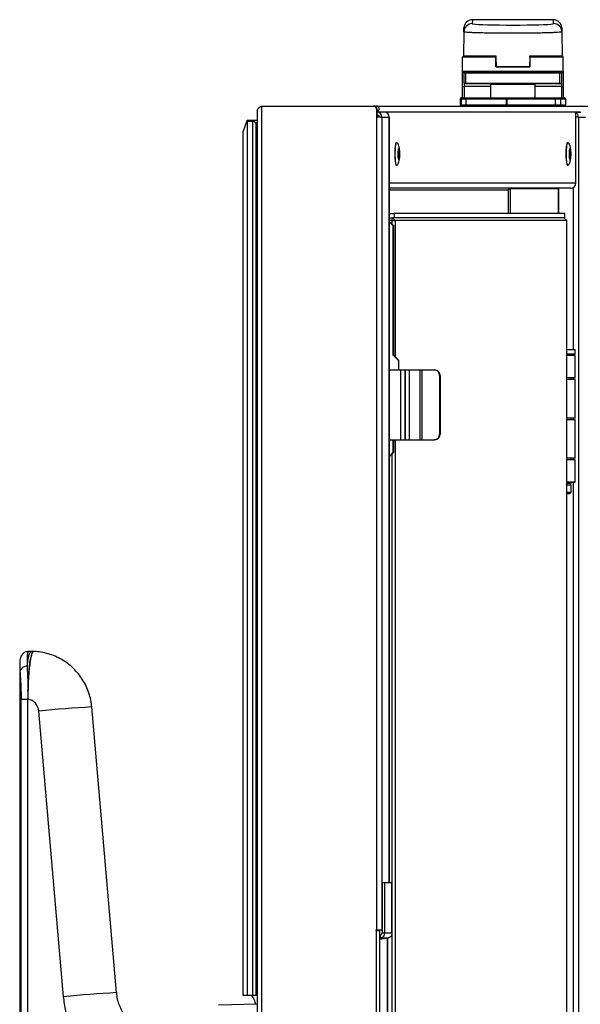
# Model space of a CAD drawing. Units: millimetres. Extents: x 0 to 826, y 0 to 578.
# Drawn here: x 366 to 386, y 473 to 509 of the extents above; entities that cross this region are included whole.
import ezdxf

# ---------------------------------------------------------------- set-up
doc = ezdxf.new("R2010")
doc.units = ezdxf.units.MM

msp = doc.modelspace()

# ---------------------------------------------------------------- linework, layer by layer
at = {"color": 7, "linetype": 'Continuous', "lineweight": 25}
for p, q in [((385.399603, 508.500064), (382.483126, 508.500064)), ((382.490101, 508.499881), (382.487705, 508.362598)), ((385.392627, 508.499881), (382.490101, 508.499881)), ((385.395024, 508.362598), (385.392627, 508.499881)), ((382.187751, 508.068017), (382.190269, 508.212274)), ((385.69246, 508.212274), (385.694978, 508.068017)), ((382.187751, 508.068017), (382.172783, 507.210535)), ((385.694978, 508.068017), (385.709945, 507.210535)), ((382.141364, 506.660535), (382.141364, 507.160535)), ((383.331364, 507.160535), (382.141364, 507.160535)), ((382.172721, 507.206929), (382.172783, 507.210535)), ((382.172783, 507.210535), (383.285247, 507.210535)), ((383.284732, 507.210535), (383.331364, 507.210535)), ((383.331364, 506.810535), (383.331364, 507.160535)), ((383.33524, 507.161408), (383.341187, 506.82071)), ((384.547489, 507.161408), (384.541542, 506.82071)), ((384.551364, 507.210535), (384.597481, 507.210535)), ((384.551364, 507.160535), (384.551364, 506.810535)), ((385.741364, 507.160535), (384.551364, 507.160535)), ((384.597481, 507.210535), (385.709945, 507.210535)), ((385.709945, 507.210535), (385.710008, 507.206929)), ((385.741364, 506.660535), (385.741364, 507.160535)), ((383.336782, 507.035935), (383.331364, 507.035935)), ((384.551364, 506.810535), (383.331364, 506.810535)), ((383.341187, 506.82071), (384.541542, 506.82071)), ((384.551364, 507.035935), (384.545814, 507.035935)), ((382.141364, 506.660535), (385.741364, 506.660535)), ((382.141364, 506.110535), (382.141364, 506.660535)), ((385.691364, 506.610535), (382.191364, 506.610535)), ((382.193208, 506.585535), (382.191364, 506.585535)), ((382.191364, 506.235535), (382.191364, 506.585535)), ((382.257036, 506.585535), (382.193208, 506.585535)), ((382.193208, 506.235535), (382.193208, 506.585535)), ((382.194756, 506.598109), (382.194553, 506.598109)), ((385.625693, 506.585535), (382.257036, 506.585535)), ((382.257036, 506.235535), (382.257036, 506.585535)), ((385.625693, 506.235535), (385.625693, 506.585535)), ((385.689521, 506.585535), (385.625693, 506.585535)), ((385.688175, 506.598109), (385.687972, 506.598109)), ((385.689521, 506.235535), (385.689521, 506.585535)), ((385.691364, 506.585535), (385.689521, 506.585535)), ((385.691364, 506.235535), (385.691364, 506.585535)), ((385.741364, 506.660535), (385.741364, 506.110535)), ((382.141364, 506.110535), (382.191364, 506.110535)), ((382.141364, 505.710535), (382.141364, 506.110535)), ((382.191364, 506.235535), (382.193208, 506.235535)), ((382.193208, 506.235535), (382.257036, 506.235535)), ((382.217978, 506.210535), (382.216364, 506.210535)), ((382.281805, 506.210535), (382.217978, 506.210535)), ((382.257036, 506.235535), (385.625693, 506.235535)), ((385.600923, 506.210535), (382.281805, 506.210535)), ((383.141364, 506.185535), (383.141364, 505.710535)), ((384.741364, 505.710535), (384.741364, 506.185535)), ((385.664751, 506.210535), (385.600923, 506.210535)), ((385.625693, 506.235535), (385.689521, 506.235535)), ((385.666364, 506.210535), (385.664751, 506.210535)), ((385.689521, 506.235535), (385.691364, 506.235535)), ((385.691364, 506.110535), (385.741364, 506.110535)), ((385.741364, 506.110535), (385.741364, 505.710535)), ((382.085978, 505.660535), (382.055771, 505.660535)), ((382.055771, 505.660535), (382.055771, 505.460535)), ((382.261574, 505.660535), (382.085978, 505.660535)), ((382.085978, 505.660535), (382.085978, 505.460535)), ((382.105763, 505.710535), (382.13597, 505.710535)), ((382.13597, 505.710535), (382.267667, 505.710535)), ((383.695931, 505.660535), (382.261574, 505.660535)), ((382.261574, 505.660535), (382.261574, 505.460535)), ((382.267667, 505.710535), (383.702025, 505.710535)), ((383.723796, 505.660535), (383.695931, 505.660535)), ((383.695931, 505.660535), (383.695931, 505.460535)), ((383.702025, 505.710535), (383.722923, 505.710535)), ((383.722923, 505.710535), (385.453489, 505.710535)), ((385.454362, 505.660535), (383.723796, 505.660535)), ((383.723796, 505.660535), (383.723796, 505.460535)), ((385.453489, 505.710535), (385.599753, 505.710535)), ((385.454362, 505.660535), (385.454362, 505.460535)), ((385.649381, 505.660535), (385.454362, 505.660535)), ((385.599753, 505.710535), (385.77587, 505.710535)), ((385.649381, 505.660535), (385.649381, 505.460535)), ((385.825498, 505.660535), (385.649381, 505.660535)), ((385.77587, 505.710535), (385.776988, 505.710535)), ((385.825498, 505.660535), (385.825498, 505.460535)), ((385.825498, 505.660535), (385.826988, 505.660535)), ((385.826958, 505.660535), (385.826958, 505.460535)), ((374.936587, 505.410535), (374.936587, 435.410535)), ((374.936587, 505.410535), (378.959059, 505.410535)), ((378.959059, 505.410535), (378.971246, 505.410535)), ((378.971246, 505.410535), (379.045576, 505.410535)), ((379.045576, 505.410535), (386.355299, 505.410535)), ((379.058314, 505.310535), (379.058314, 505.016535)), ((379.070501, 505.310535), (379.058314, 505.310535)), ((379.070501, 505.310535), (379.070501, 505.016535)), ((382.055771, 505.460535), (382.085978, 505.460535)), ((382.085978, 505.460535), (382.261574, 505.460535)), ((382.261574, 505.460535), (383.695931, 505.460535)), ((383.695931, 505.460535), (383.723796, 505.460535)), ((383.723796, 505.460535), (385.454362, 505.460535)), ((385.454362, 505.460535), (385.649381, 505.460535)), ((385.649381, 505.460535), (385.825498, 505.460535)), ((385.825498, 505.460535), (385.826988, 505.460535)), ((386.355299, 505.410535), (443.491364, 505.410535)), ((374.784091, 505.250333), (374.784091, 435.570733)), ((379.058314, 505.016535), (379.058314, 475.910535)), ((379.251843, 505.016535), (379.058314, 505.016535)), ((379.070501, 505.200535), (386.355299, 505.200535)), ((379.079478, 505.190195), (379.070501, 505.190195)), ((379.079478, 505.090195), (379.070501, 505.090195)), ((379.079478, 505.090195), (379.079478, 505.190195)), ((379.33573, 505.190195), (379.079478, 505.190195)), ((379.251843, 505.016535), (379.251843, 475.910535)), ((379.251843, 505.016535), (379.508095, 505.016535)), ((379.354234, 505.194195), (379.354234, 505.189191)), ((379.453488, 505.194195), (379.354234, 505.194195)), ((379.453488, 505.194195), (379.453488, 505.143349)), ((386.192863, 505.194195), (379.453488, 505.194195)), ((379.508095, 505.016535), (379.508095, 477.610535)), ((379.50939, 505.016535), (379.508095, 505.016535)), ((379.50939, 477.610535), (379.50939, 505.016535)), ((382.451059, 505.200535), (382.451059, 505.194195)), ((382.951059, 505.194195), (382.951059, 505.200535)), ((383.141364, 505.200535), (383.141364, 505.194195)), ((384.741364, 505.194195), (384.741364, 505.200535)), ((384.93167, 505.200535), (384.93167, 505.194195)), ((385.43167, 505.194195), (385.43167, 505.200535)), ((386.289798, 505.016535), (386.190543, 505.016535)), ((386.192863, 502.647855), (386.192863, 505.194195)), ((386.192863, 505.190195), (386.373684, 505.190195)), ((386.289798, 505.016535), (386.54605, 505.016535)), ((374.418778, 504.885535), (374.278376, 504.510535)), ((374.418778, 504.885535), (374.434231, 504.910535)), ((374.428138, 504.860535), (374.418778, 504.885535)), ((374.626647, 504.860535), (374.428138, 504.860535)), ((374.428138, 504.860535), (374.428138, 473.560535)), ((374.434231, 504.910535), (374.632741, 504.910535)), ((374.654507, 504.885535), (374.626647, 504.860535)), ((374.626647, 473.560535), (374.626647, 504.860535)), ((374.632741, 504.910535), (374.654507, 504.885535)), ((374.632741, 504.910535), (374.784091, 504.910535)), ((374.654507, 504.885535), (374.738089, 504.810535)), ((374.738089, 504.810535), (374.738089, 473.560535)), ((374.784091, 504.810535), (374.738089, 504.810535)), ((374.278376, 473.560535), (374.278376, 504.510535)), ((379.778013, 504.094195), (379.758162, 504.094195)), ((385.908041, 504.094195), (385.88819, 504.094195)), ((379.867342, 503.804195), (379.853329, 503.804195)), ((379.853329, 503.584195), (379.867342, 503.584195)), ((385.99737, 503.804195), (385.983357, 503.804195)), ((385.983357, 503.584195), (385.99737, 503.584195)), ((379.758162, 503.294195), (379.778013, 503.294195)), ((385.88819, 503.294195), (385.908041, 503.294195)), ((386.020497, 502.474195), (379.50939, 502.474195)), ((385.347551, 502.474195), (385.347551, 502.464195)), ((383.848193, 502.464195), (385.561665, 502.464195)), ((385.561665, 502.464195), (385.561665, 501.560535)), ((385.561665, 502.464195), (385.573852, 502.464195)), ((385.573852, 502.464195), (385.573852, 501.560535)), ((379.50939, 501.560535), (379.694802, 501.560535)), ((379.694802, 501.560535), (379.694802, 501.410535)), ((385.802894, 501.560535), (379.694802, 501.560535)), ((385.802894, 501.410535), (385.802894, 501.560535)), ((379.538784, 501.410535), (379.50939, 501.410535)), ((379.615926, 501.310535), (379.50939, 501.310535)), ((379.50939, 501.28296), (379.660679, 501.130535)), ((379.642398, 501.130535), (379.50939, 501.264542)), ((379.538784, 501.410535), (379.628113, 501.410535)), ((379.615926, 501.310535), (379.628113, 501.410535)), ((379.615926, 501.175624), (379.615926, 501.310535)), ((379.615926, 501.310535), (379.727368, 501.310535)), ((379.727368, 501.310535), (379.628113, 501.410535)), ((379.628113, 501.410535), (379.639081, 501.410535)), ((379.694802, 501.410535), (379.639081, 501.410535)), ((379.642398, 501.130535), (379.642398, 496.498535)), ((379.660679, 501.130535), (379.642398, 501.130535)), ((379.660679, 501.130535), (379.660679, 496.498535)), ((385.802894, 501.410535), (379.694802, 501.410535)), ((379.727368, 501.310535), (379.727368, 496.431345)), ((385.869583, 501.310535), (379.727368, 501.310535)), ((385.770328, 501.410535), (385.869583, 501.310535)), ((385.869583, 439.510535), (385.869583, 501.310535)), ((379.642398, 496.498535), (379.840908, 496.298535)), ((379.660679, 496.498535), (379.642398, 496.498535)), ((379.660679, 496.498535), (379.859188, 496.298535)), ((385.862824, 496.688535), (386.162267, 496.688535)), ((386.162267, 496.528535), (385.869583, 496.528535)), ((386.022267, 496.478535), (386.022267, 496.518535)), ((386.172267, 496.538535), (386.172267, 496.678535)), ((379.840908, 496.298535), (379.840908, 495.960535)), ((379.859188, 496.298535), (379.840908, 496.298535)), ((379.859188, 495.960535), (379.859188, 496.298535)), ((386.172267, 496.478535), (385.869583, 496.478535)), ((386.17324, 496.475535), (385.869583, 496.475535)), ((386.172267, 496.475535), (386.172267, 496.478535)), ((386.17324, 495.685535), (386.17324, 496.475535)), ((379.50939, 495.960535), (379.920071, 495.960535)), ((379.920071, 495.960535), (379.920071, 493.460535)), ((379.920071, 495.960535), (380.069796, 495.960535)), ((380.069796, 495.960535), (380.069796, 493.460535)), ((380.069796, 495.960535), (380.087188, 495.960535)), ((380.087188, 495.960535), (380.087188, 493.460535)), ((380.087188, 495.960535), (380.223407, 495.960535)), ((380.223407, 495.960535), (380.223407, 493.460535)), ((380.223407, 495.960535), (380.60374, 495.960535)), ((380.60374, 495.960535), (380.60374, 493.460535)), ((380.60374, 495.960535), (380.675475, 495.960535)), ((380.675475, 495.960535), (380.675475, 493.460535)), ((380.675475, 495.960535), (381.12469, 495.960535)), ((381.12469, 495.960535), (381.143546, 495.960535)), ((381.333413, 495.760535), (381.314556, 495.760535)), ((381.314556, 495.760535), (381.314556, 493.660535)), ((381.333413, 495.760535), (381.333413, 493.660535)), ((385.869583, 495.688535), (386.172267, 495.688535)), ((385.869583, 495.685535), (386.17324, 495.685535)), ((385.869583, 495.628535), (386.172267, 495.628535)), ((386.022267, 495.628535), (386.022267, 495.685535)), ((386.172267, 494.238535), (386.172267, 495.628535)), ((386.172267, 494.238535), (385.869583, 494.238535)), ((385.869583, 494.188535), (386.172267, 494.188535)), ((386.022267, 494.188535), (386.022267, 494.238535)), ((386.172267, 492.798535), (386.172267, 494.188535)), ((381.314556, 493.660535), (381.333413, 493.660535)), ((379.50939, 493.460535), (379.920071, 493.460535)), ((379.642398, 493.460535), (379.642398, 492.998535)), ((379.660679, 493.460535), (379.660679, 492.998535)), ((379.727368, 493.460535), (379.727368, 471.836367)), ((379.920071, 493.460535), (380.069796, 493.460535)), ((380.069796, 493.460535), (380.087188, 493.460535)), ((380.087188, 493.460535), (380.223407, 493.460535)), ((380.223407, 493.460535), (380.60374, 493.460535)), ((380.60374, 493.460535), (380.675475, 493.460535)), ((380.675475, 493.460535), (381.12469, 493.460535)), ((381.143546, 493.460535), (381.12469, 493.460535)), ((379.50939, 492.864528), (379.642398, 492.998535)), ((379.660679, 492.998535), (379.50939, 492.84611)), ((379.615926, 471.880424), (379.615926, 492.953446)), ((379.642398, 492.998535), (379.660679, 492.998535)), ((386.172267, 492.798535), (385.869583, 492.798535)), ((386.172267, 492.738535), (385.869583, 492.738535)), ((386.17324, 492.735535), (385.869583, 492.735535)), ((386.022267, 492.738535), (386.022267, 492.798535)), ((386.172267, 492.735535), (386.172267, 492.738535)), ((386.17324, 491.945535), (386.17324, 492.735535)), ((385.869583, 491.948535), (386.172267, 491.948535)), ((385.869583, 491.945535), (386.17324, 491.945535)), ((386.022267, 491.898535), (385.869583, 491.898535)), ((386.012267, 491.828535), (386.012267, 491.898535)), ((386.022267, 491.898535), (386.022267, 491.945535)), ((386.022267, 491.828535), (385.869583, 491.828535)), ((385.869583, 491.578535), (386.022267, 491.578535)), ((385.972267, 491.528535), (386.022267, 491.578535)), ((386.022267, 491.578535), (386.022267, 491.828535)), ((385.972267, 491.528535), (385.869583, 491.528535)), ((366.694838, 485.880535), (366.60157, 485.880535)), ((366.781447, 485.875428), (366.694838, 485.880535)), ((366.279332, 485.41264), (366.279332, 455.408575)), ((366.279898, 485.449511), (366.280307, 485.41264)), ((366.32922, 456.648278), (366.32922, 484.172792)), ((366.32922, 484.172792), (366.572764, 484.172792)), ((366.572764, 456.648278), (366.572764, 484.172792)), ((366.573374, 456.64839), (366.573374, 484.17268)), ((366.575926, 484.441509), (366.573393, 484.196118)), ((369.75003, 473.661125), (368.861731, 483.890678)), ((367.849226, 473.514057), (366.960927, 483.743609)), ((379.256272, 477.601108), (379.256272, 475.796826)), ((379.256272, 477.601108), (379.355527, 477.601108)), ((379.355527, 475.796826), (379.355527, 477.601108)), ((379.355527, 477.601108), (379.60735, 477.601108)), ((379.508095, 477.610535), (379.508095, 477.601108)), ((379.508095, 477.610535), (379.50939, 477.610535)), ((379.60735, 475.796826), (379.60735, 477.601108)), ((379.60735, 477.601108), (379.608644, 477.601108)), ((379.608644, 475.791816), (379.608644, 477.601108)), ((379.03217, 475.910535), (379.058314, 475.910535)), ((379.03217, 475.910535), (379.03217, 475.890535)), ((379.061946, 475.890535), (379.03217, 475.890535)), ((379.044357, 475.910535), (379.044357, 475.890535)), ((379.058314, 475.910535), (379.251843, 475.910535)), ((379.061946, 475.890535), (379.179743, 475.890535)), ((379.061946, 464.930535), (379.061946, 475.890535)), ((379.179743, 464.930535), (379.179743, 475.890535)), ((379.179743, 475.721423), (379.195857, 475.724285)), ((379.213092, 475.625805), (379.195857, 475.724285)), ((379.256272, 475.910535), (379.251843, 475.910535)), ((379.256272, 475.796826), (379.355527, 475.796826)), ((379.355527, 475.796826), (379.60735, 475.796826)), ((379.605793, 475.791816), (379.60735, 475.796826)), ((379.179743, 475.571384), (379.486079, 475.625805)), ((379.179743, 475.61988), (379.213092, 475.625805)), ((379.213092, 475.625805), (379.486079, 475.625805)), ((379.437796, 475.617227), (379.437796, 471.880424)), ((379.456076, 475.620475), (379.456076, 471.880424)), ((374.428138, 473.560535), (374.278376, 473.560535)), ((374.626647, 473.560535), (374.428138, 473.560535)), ((374.738089, 473.560535), (374.626647, 473.560535)), ((374.784091, 473.560535), (374.738089, 473.560535)), ((374.784091, 473.249149), (373.395125, 473.212504))]:
    msp.add_line(p, q, dxfattribs=at)
at = {"color": 8, "linetype": 'Continuous', "lineweight": 25}
for p, q in [((382.191364, 506.610535), (382.191364, 506.597174)), ((385.691364, 506.596632), (385.691364, 506.610535)), ((382.191364, 506.235535), (382.191364, 506.110535)), ((383.141364, 506.110535), (382.191364, 506.110535)), ((382.191364, 506.110535), (382.191364, 505.710535)), ((383.941364, 506.185535), (383.141364, 506.185535)), ((384.741364, 506.185535), (383.941364, 506.185535)), ((385.691364, 506.110535), (384.741364, 506.110535)), ((385.691364, 506.110535), (385.691364, 506.235535)), ((385.691364, 505.710535), (385.691364, 506.110535)), ((379.045576, 505.376806), (379.045576, 505.410535)), ((382.178847, 505.200535), (382.178847, 505.194195)), ((382.260935, 505.200535), (382.260935, 505.194195)), ((386.289798, 505.016535), (386.289798, 438.860535)), ((386.192863, 502.647855), (379.50939, 502.647855)), ((386.096268, 502.491874), (386.096268, 496.688535)), ((383.766105, 502.400535), (379.50939, 502.400535)), ((383.766105, 502.400535), (383.766105, 501.560535)), ((383.848193, 502.464195), (383.848193, 501.560535)), ((386.172267, 496.678535), (385.865146, 496.678535)), ((385.869583, 496.538535), (386.172267, 496.538535)), ((386.022267, 496.518535), (385.869583, 496.518535)), ((386.096268, 496.528535), (386.096268, 496.478535)), ((386.096268, 495.685535), (386.096268, 495.628535)), ((386.096268, 494.238535), (386.096268, 494.188535)), ((386.096268, 492.798535), (386.096268, 492.738535)), ((386.096268, 491.945535), (386.096268, 449.082535))]:
    msp.add_line(p, q, dxfattribs=at)
at = {"color": 7, "linetype": 'Continuous', "lineweight": 25, "flags": 128}
for points in [[(379.758162, 504.094195), (379.748784, 504.086725), (379.735101, 504.046606), (379.723466, 503.975174), (379.714914, 503.878776), (379.710205, 503.765977), (379.709757, 503.646799), (379.71361, 503.531834), (379.721422, 503.431294), (379.732498, 503.354115), (379.745854, 503.307153), (379.758162, 503.294195)], [(385.88819, 504.094195), (385.886516, 504.093959), (385.87223, 504.07215), (385.859362, 504.016759), (385.849056, 503.932706), (385.842227, 503.82746), (385.839482, 503.710373), (385.841065, 503.591849), (385.846835, 503.482419), (385.856279, 503.391805), (385.868559, 503.328061), (385.882584, 503.296849), (385.88819, 503.294195)], [(379.861504, 503.804195), (379.859154, 503.808307), (379.8537, 503.805079), (379.848812, 503.784969), (379.845233, 503.75104), (379.843509, 503.708456), (379.843903, 503.663702), (379.846354, 503.62359), (379.850489, 503.594227), (379.855678, 503.580083), (379.861132, 503.583311), (379.861504, 503.584195)], [(379.880267, 503.723362), (379.877923, 503.76173), (379.873968, 503.789817), (379.869004, 503.803346), (379.863787, 503.800258), (379.859111, 503.781022), (379.855688, 503.748568), (379.85404, 503.707836), (379.854416, 503.665028), (379.85676, 503.626659), (379.860715, 503.598573), (379.865679, 503.585044), (379.870896, 503.588132), (379.875572, 503.607368), (379.878995, 503.639822), (379.880644, 503.680554), (379.880267, 503.723362)], [(385.991532, 503.804195), (385.991365, 503.804603), (385.985918, 503.808511), (385.980702, 503.795015), (385.976514, 503.766171), (385.973989, 503.726369), (385.973513, 503.681668), (385.975157, 503.638875), (385.978673, 503.604504), (385.983523, 503.583787), (385.988971, 503.579879), (385.991532, 503.584195)], [(386.010696, 503.706177), (386.009122, 503.74711), (386.00576, 503.779986), (386.00112, 503.799802), (385.995909, 503.80354), (385.990921, 503.790632), (385.986914, 503.763041), (385.984499, 503.72497), (385.984044, 503.682213), (385.985617, 503.64128), (385.988979, 503.608404), (385.993619, 503.588588), (385.99883, 503.58485), (386.003818, 503.597758), (386.007825, 503.625349), (386.01024, 503.66342), (386.010696, 503.706177)], [(374.728514, 473.247682), (374.722913, 473.269398), (374.684299, 473.395642), (374.644247, 473.48689), (374.603228, 473.54207), (374.561723, 473.560535)]]:
    msp.add_lwpolyline(points, dxfattribs=at)
at = {"color": 8, "linetype": 'Continuous', "lineweight": 25, "flags": 128}
msp.add_lwpolyline([(366.544581, 485.350946), (366.56718, 485.519467), (366.592552, 485.6589), (366.620147, 485.766214), (366.649364, 485.839079), (366.67957, 485.875912), (366.694884, 485.880535)], dxfattribs=at)
at = {"color": 7, "linetype": 'Continuous', "lineweight": 25}
for centre, radius, start, end in [((382.487609, 508.062693), 0.299905, 89.9815307, 178.9829409), ((385.39512, 508.062693), 0.299905, 1.0170591, 90.0184693), ((382.191364, 507.160535), 0.05, 90, 180), ((385.691364, 507.160535), 0.05, 0, 90), ((382.191364, 506.660535), 0.05, 180, 270), ((382.216364, 506.585535), 0.025, 90, 180), ((382.218093, 506.58565), 0.024886, 90.2665419, 180.2640848), ((382.281921, 506.58565), 0.024886, 90.2665419, 180.2640848), ((385.600807, 506.58565), 0.024886, 359.7359152, 89.7334581), ((385.664635, 506.58565), 0.024886, 359.7359152, 89.7334581), ((385.666364, 506.585535), 0.025, 0, 90), ((385.691364, 506.660535), 0.05, 270, 0), ((382.216364, 506.235535), 0.025, 180, 270), ((382.218093, 506.23542), 0.024886, 179.7359152, 269.7334581), ((382.281921, 506.23542), 0.024886, 179.7359152, 269.7334581), ((383.116364, 506.185535), 0.025, 0, 90), ((384.766364, 506.185535), 0.025, 90, 180), ((385.600807, 506.23542), 0.024886, 270.2665419, 0.2640848), ((385.664635, 506.23542), 0.024886, 270.2665419, 0.2640848), ((385.666364, 506.235535), 0.025, 270, 0), ((382.105767, 505.660539), 0.049996, 90.0043639, 180.0043632), ((382.135974, 505.660539), 0.049996, 90.0043639, 180.0043632), ((382.368713, 505.672849), 0.107844, 159.5466342, 186.5566957), ((383.80307, 505.672849), 0.107844, 159.5466342, 186.5566957), ((383.006908, 505.673031), 0.716997, 359.0013691, 2.9983264), ((384.737474, 505.673031), 0.716997, 359.0013691, 2.9983264), ((385.599566, 505.660721), 0.049815, 359.786467, 89.7848634), ((385.775683, 505.660721), 0.049815, 359.786467, 89.7848634), ((385.776962, 505.660539), 0.049996, 359.9956368, 89.9956361), ((378.958685, 505.310906), 0.099629, 359.786467, 89.7848634), ((378.970872, 505.310906), 0.099629, 359.786467, 89.7848634), ((379.044859, 505.305471), 0.105066, 284.126002, 89.6090139), ((382.105767, 505.460531), 0.049996, 179.9956368, 269.9956361), ((382.135974, 505.460531), 0.049996, 179.9956368, 269.9956361), ((382.368713, 505.448221), 0.107844, 173.4433043, 200.4533658), ((383.80307, 505.448221), 0.107844, 173.4433043, 200.4533658), ((383.006908, 505.448039), 0.716997, 357.0016736, 0.9986309), ((384.737474, 505.448039), 0.716997, 357.0016736, 0.9986309), ((385.599566, 505.460349), 0.049815, 270.2151366, 0.213533), ((385.775683, 505.460349), 0.049815, 270.2151366, 0.213533), ((385.776962, 505.460531), 0.049996, 270.0043639, 0.0043632), ((379.078828, 505.01718), 0.173016, 359.786467, 89.7848634), ((379.079202, 505.016808), 0.073387, 359.786467, 89.7848634), ((379.33508, 505.01718), 0.173016, 359.786467, 89.7848634), ((386.116069, 505.016848), 0.173729, 359.8966357, 63.7663725), ((386.019848, 502.64721), 0.173016, 270.2151366, 0.213533), ((386.032267, 496.518535), 0.01, 90, 180), ((386.162267, 496.678535), 0.01, 0, 90), ((386.162267, 496.538535), 0.01, 270, 0), ((381.119488, 495.765473), 0.195131, 358.5498061, 88.4723893), ((381.138344, 495.765473), 0.195131, 358.5498061, 88.4723893), ((381.119488, 493.655597), 0.195131, 271.5276107, 1.4501939), ((381.138344, 493.655597), 0.195131, 271.5276107, 1.4501939), ((366.536339, 485.097109), 0.25397, 88.1403661, 166.0879235), ((366.487618, 483.708654), 0.471884, 79.5293004, 79.6046374), ((366.485313, 483.703579), 0.477295, 4.8110168, 79.3680019), ((379.182767, 475.796616), 0.073505, 280.2576107, 0.1642726), ((379.182233, 475.79633), 0.173295, 280.2576107, 0.1642726)]:
    msp.add_arc(centre, radius, start, end, dxfattribs=at)
at = {"color": 8, "linetype": 'Continuous', "lineweight": 25}
for centre in [(371.279149, 440.2894), (372.167448, 430.059847)]:
    msp.add_arc(centre, 43.668242, 93.173443, 95.6750835, dxfattribs=at)
at = {"color": 7, "linetype": 'Continuous', "lineweight": 25}
for centre, major_axis, ratio, start_param, end_param in [((382.490101, 508.200064), (-0.214194, 0.21482), 0.976983419, 5.487602442, 7.040956109), ((385.392627, 508.200064), (0.214194, 0.21482), 0.976983419, 5.525414505, 7.078768172), ((383.941364, 508.362567), (1.453659, 0), 0.034920776, 3.35932109, 6.08388987)]:
    msp.add_ellipse(centre, major_axis=major_axis, ratio=ratio, start_param=start_param, end_param=end_param, dxfattribs=at)
at = {"color": 8, "linetype": 'Continuous', "lineweight": 25}
for start_param, end_param in [(3.140983109, 3.35932109), (6.08388987, 6.283794852)]:
    msp.add_ellipse((383.941364, 508.362567), major_axis=(1.453659, 0), ratio=0.034920776, start_param=start_param, end_param=end_param, dxfattribs=at)
at = {"color": 7, "linetype": 'Continuous', "lineweight": 25}
for points, knots in [([(385.694978, 508.068017), (385.69034, 508.065202), (385.680929, 508.059491), (385.604549, 508.051202), (385.483591, 508.043316), (385.319164, 508.036199), (385.114179, 508.029924), (384.877845, 508.024783), (384.612677, 508.020829), (384.33098, 508.018244), (384.035638, 508.017054), (383.740351, 508.017315), (383.448127, 508.019021), (383.172486, 508.022095), (382.916254, 508.026504), (382.691244, 508.032046), (382.499855, 508.038662), (382.350673, 508.046048), (382.246217, 508.054126), (382.194745, 508.061528), (382.189689, 508.066218), (382.187751, 508.068017)], [0, 0, 0, 0, 0.052940826, 0.107417003, 0.160357896, 0.214834912, 0.267760631, 0.322222384, 0.375127037, 0.429567053, 0.482452204, 0.536871599, 0.589747364, 0.644156297, 0.697036894, 0.7514501, 0.804347625, 0.858777958, 0.911697095, 0.96614991, 1, 1, 1, 1]), ([(383.285247, 507.210535), (383.291397, 507.210439), (383.297956, 507.210337), (383.303454, 507.206957), (383.303797, 507.206747)], [0, 0, 0, 0, 0.937694, 1, 1, 1, 1]), ([(383.331364, 507.206154), (383.331364, 507.205283), (383.331364, 507.20257), (383.331364, 507.19195), (383.331364, 507.176855), (383.331364, 507.165749), (383.331364, 507.160535)], [0, 0, 0, 0, 0.145527583, 0.452998752, 0.743159878, 1, 1, 1, 1]), ([(383.331364, 507.178016), (383.332732, 507.174701), (383.334928, 507.169379), (383.335154, 507.163591), (383.33524, 507.161408)], [0, 0, 0, 0, 0.622861949, 1, 1, 1, 1]), ([(384.547489, 507.161408), (384.547748, 507.166962), (384.548042, 507.173259), (384.551014, 507.178472), (384.551364, 507.179087)], [0, 0, 0, 0, 0.881957569, 1, 1, 1, 1]), ([(384.551364, 507.160535), (384.551364, 507.165501), (384.551364, 507.175781), (384.551364, 507.189827), (384.551364, 507.200972), (384.551364, 507.204784), (384.551364, 507.206508)], [0, 0, 0, 0, 0.2446846524, 0.506607958, 0.7768908154, 1, 1, 1, 1]), ([(384.579071, 507.20633), (384.580904, 507.207265), (384.586666, 507.210204), (384.593096, 507.210401), (384.597481, 507.210535)], [0, 0, 0, 0, 0.318032147, 1, 1, 1, 1]), ([(383.341364, 506.810535), (383.341362, 506.810655), (383.341358, 506.810895), (383.341325, 506.812786), (383.341277, 506.815532), (383.341228, 506.818358), (383.341197, 506.820098), (383.341187, 506.82071)], [0, 0, 0, 0, 0.2291478241, 0.4585697957, 0.679780113, 0.887551202, 1, 1, 1, 1]), ([(384.541542, 506.82071), (384.541523, 506.819638), (384.541486, 506.817495), (384.541435, 506.814593), (384.541395, 506.8123), (384.541369, 506.810808), (384.541366, 506.810624), (384.541364, 506.810535)], [0, 0, 0, 0, 0.196185391, 0.392237418, 0.592220676, 0.802841566, 1, 1, 1, 1]), ([(374.787019, 505.250333), (374.787152, 505.260592), (374.787475, 505.285608), (374.819551, 505.32538), (374.871846, 505.368541), (374.915582, 505.39691), (374.936587, 505.410535)], [0, 0, 0, 0, 0.192080181, 0.468380743, 0.744682577, 1, 1, 1, 1]), ([(379.778036, 503.294214), (379.783981, 503.295063), (379.795702, 503.296738), (379.816275, 503.312179), (379.842419, 503.350873), (379.864034, 503.419685), (379.87795, 503.509422), (379.885789, 503.632705), (379.885545, 503.756978), (379.878535, 503.872266), (379.864654, 503.971411), (379.835656, 504.049603), (379.805627, 504.087768), (379.787343, 504.092008), (379.77799, 504.094176)], [0, 0, 0, 0, 0.028399305, 0.055986534, 0.107394063, 0.19607486, 0.317965944, 0.443620244, 0.558751437, 0.668213646, 0.793863598, 0.889071718, 0.943253583, 1, 1, 1, 1]), ([(385.908017, 503.294211), (385.912996, 503.294791), (385.92275, 503.295928), (385.940853, 503.307364), (385.969187, 503.342329), (385.991683, 503.41044), (386.005516, 503.492085), (386.013775, 503.586635), (386.016401, 503.705805), (386.012848, 503.814095), (386.006099, 503.886402), (385.998646, 503.937612), (385.986357, 503.996224), (385.964587, 504.051156), (385.935258, 504.087935), (385.917379, 504.09204), (385.908064, 504.094179)], [0, 0, 0, 0, 0.027322134, 0.053533257, 0.102396913, 0.205631824, 0.283138883, 0.397225968, 0.511027729, 0.620456099, 0.710595338, 0.747899531, 0.804403306, 0.89098927, 0.94320026, 1, 1, 1, 1]), ([(383.766105, 502.400535), (383.77093, 502.414293), (383.780995, 502.442986), (383.820145, 502.470132), (383.84903, 502.473049), (383.860379, 502.474195)], [0, 0, 0, 0, 0.358649206, 0.747997224, 1, 1, 1, 1]), ([(383.815758, 502.446109), (383.812135, 502.445403), (383.804484, 502.443915), (383.798223, 502.444507), (383.799338, 502.445733), (383.799587, 502.446006)], [0, 0, 0, 0, 0.411546161, 0.868825154, 1, 1, 1, 1]), ([(366.604472, 485.880524), (366.55601, 485.87344), (366.451837, 485.858213), (366.345378, 485.750287), (366.287544, 485.60848), (366.282273, 485.500304), (366.279553, 485.444474)], [0, 0, 0, 0, 0.211067731, 0.453704626, 0.718052031, 1, 1, 1, 1]), ([(366.781535, 485.8759), (366.780075, 485.876927), (366.770377, 485.883745), (366.75256, 485.865109), (366.728837, 485.829408), (366.707463, 485.772592), (366.688613, 485.70484), (366.672323, 485.630749), (366.657701, 485.549807), (366.643456, 485.456023), (366.629986, 485.349661), (366.617665, 485.231912), (366.607548, 485.116308), (366.597513, 484.980107), (366.588185, 484.81845), (366.580325, 484.630509), (366.577359, 484.503085), (366.575926, 484.441509)], [0, 0, 0, 0, 0.0149414017, 0.0992551806, 0.1813381705, 0.2611918983, 0.3277523426, 0.3909882445, 0.4508998882, 0.5074874229, 0.5770907059, 0.6413389798, 0.7002315758, 0.7537678917, 0.8389156563, 0.9221567535, 1, 1, 1, 1]), ([(366.575926, 484.441509), (366.576952, 484.487382), (366.579192, 484.587498), (366.584382, 484.730617), (366.591381, 484.875959), (366.599314, 485.005734), (366.608671, 485.130291), (366.619178, 485.247646), (366.631978, 485.366873), (366.647414, 485.485129), (366.665735, 485.598128), (366.687109, 485.700925), (366.714002, 485.795075), (366.745809, 485.866196), (366.769753, 485.873514), (366.781543, 485.877117)], [0, 0, 0, 0, 0.0579484948, 0.1264671249, 0.185359312, 0.2520401308, 0.306776589, 0.367042397, 0.4328368998, 0.5041593866, 0.5822140516, 0.6662502623, 0.7562679561, 0.8799922009, 1, 1, 1, 1]), ([(368.861731, 483.890678), (368.851822, 483.973076), (368.83145, 484.142472), (368.763037, 484.392185), (368.665523, 484.636578), (368.538737, 484.867381), (368.38527, 485.081269), (368.20716, 485.275094), (368.007068, 485.446023), (367.78791, 485.591567), (367.552903, 485.709581), (367.305482, 485.798484), (367.053794, 485.855522), (366.87759, 485.875026), (366.788243, 485.878458), (366.781557, 485.878715)], [0, 0, 0, 0, 0.079147429, 0.162714005, 0.246300062, 0.329892114, 0.413482244, 0.497062647, 0.580626086, 0.664166319, 0.747678462, 0.831159277, 0.91460735, 0.993609377, 1, 1, 1, 1]), ([(366.544581, 485.350946), (366.546681, 485.308364), (366.550911, 485.222596), (366.557966, 485.080917), (366.565989, 484.898859), (366.573588, 484.686174), (366.575199, 484.51764), (366.575926, 484.441509)], [0, 0, 0, 0, 0.167161194, 0.33670181, 0.500965905, 0.774571101, 1, 1, 1, 1]), ([(366.289819, 485.158172), (366.294695, 485.081106), (366.304415, 484.927466), (366.318679, 484.667799), (366.327583, 484.413645), (366.328674, 484.253038), (366.32922, 484.172792)], [0, 0, 0, 0, 0.281796874, 0.561796746, 0.781056295, 1, 1, 1, 1]), ([(366.573393, 484.196118), (366.573281, 484.191732), (366.573083, 484.183957), (366.572861, 484.176181), (366.572764, 484.172792)], [0, 0, 0, 0, 0.564124104, 1, 1, 1, 1]), ([(366.573374, 484.17268), (366.573375, 484.177041), (366.573377, 484.184854), (366.573388, 484.192666), (366.573393, 484.196118)], [0, 0, 0, 0, 0.55814843, 1, 1, 1, 1]), ([(366.573393, 484.196118), (366.573387, 484.191732), (366.573376, 484.183919), (366.573375, 484.176106), (366.573374, 484.17268)], [0, 0, 0, 0, 0.561463904, 1, 1, 1, 1]), ([(366.575926, 484.441509), (366.575934, 484.41231), (366.575947, 484.35862), (366.575122, 484.276688), (366.573993, 484.224041), (366.573393, 484.196118)], [0, 0, 0, 0, 0.358927625, 0.659998663, 1, 1, 1, 1]), ([(371.349403, 472.112143), (371.344286, 472.112261), (371.263152, 472.114141), (371.10655, 472.135452), (370.884989, 472.193106), (370.673289, 472.282011), (370.475488, 472.39897), (370.295301, 472.542143), (370.136031, 472.708684), (370.000737, 472.895473), (369.89133, 473.098937), (369.811719, 473.315464), (369.764823, 473.504631), (369.756653, 473.621443), (369.753851, 473.661498)], [0, 0, 0, 0, 0.006411435, 0.101666974, 0.196937552, 0.292079259, 0.38702303, 0.481718743, 0.576138294, 0.67027605, 0.764147115, 0.857784236, 0.951234088, 1, 1, 1, 1]), ([(371.139087, 470.411159), (370.965968, 470.422689), (370.611804, 470.446276), (370.085888, 470.589828), (369.572917, 470.819128), (369.09624, 471.139702), (368.680341, 471.536776), (368.340679, 471.992652), (368.088335, 472.485584), (367.917069, 472.995836), (367.871507, 473.343859), (367.849226, 473.514057)], [0, 0, 0, 0, 0.105389729, 0.21560476, 0.329504417, 0.44569976, 0.56261609, 0.676618364, 0.78833886, 0.896488808, 1, 1, 1, 1])]:
    msp.add_open_spline(points, degree=3, knots=knots, dxfattribs=at)
at = {"color": 8, "linetype": 'Continuous', "lineweight": 25}
for points, knots in [([(379.777954, 503.300827), (379.775955, 503.298963), (379.767621, 503.291191), (379.753275, 503.34017), (379.738536, 503.441476), (379.729785, 503.585595), (379.728382, 503.744935), (379.734532, 503.897463), (379.747309, 504.016706), (379.7629, 504.087028), (379.773687, 504.087409), (379.778071, 504.087563)], [0, 0, 0, 0, 0.039447954, 0.164447954, 0.289447954, 0.414447954, 0.539447954, 0.664447954, 0.789447954, 0.914447954, 1, 1, 1, 1]), ([(385.908106, 503.300337), (385.903473, 503.301), (385.892434, 503.302578), (385.876741, 503.375448), (385.864189, 503.496395), (385.858322, 503.649643), (385.86002, 503.808781), (385.869036, 503.951855), (385.883962, 504.051074), (385.898153, 504.098142), (385.906225, 504.08985), (385.907975, 504.088053)], [0, 0, 0, 0, 0.090402545, 0.215402545, 0.340402545, 0.465402545, 0.590402545, 0.715402545, 0.840402545, 0.965402545, 1, 1, 1, 1]), ([(366.602069, 485.880485), (366.602045, 485.880501), (366.585876, 485.892011), (366.566011, 485.852438), (366.545136, 485.755584), (366.539111, 485.588321), (366.542753, 485.430272), (366.544581, 485.350946)], [0, 0, 0, 0, 0.0003595521, 0.2474071854, 0.4961293719, 0.7471029461, 1, 1, 1, 1]), ([(366.280307, 485.41264), (366.280311, 485.38527), (366.280321, 485.316996), (366.286261, 485.217677), (366.289819, 485.158172)], [0, 0, 0, 0, 0.40087482, 1, 1, 1, 1])]:
    msp.add_open_spline(points, degree=3, knots=knots, dxfattribs=at)
at = {"color": 7, "linetype": 'Continuous', "lineweight": 25}
for points in [[(379.880918, 503.747227), (379.879719, 503.771669), (379.87732, 503.820554), (379.869734, 503.87248), (379.860529, 503.897844), (379.850782, 503.892049), (379.842063, 503.856174), (379.835676, 503.795628), (379.832601, 503.719643), (379.833303, 503.639783), (379.837676, 503.568207), (379.845054, 503.51581), (379.854316, 503.490574), (379.864044, 503.496326), (379.872782, 503.532244), (379.879112, 503.592662), (379.882396, 503.669117), (379.88141, 503.72119), (379.880918, 503.747227)], [(386.011673, 503.71598), (386.010961, 503.741673), (386.009538, 503.79306), (386.003051, 503.8542), (385.994453, 503.891218), (385.984717, 503.898178), (385.975415, 503.8741), (385.967939, 503.822629), (385.963435, 503.751606), (385.962585, 503.671843), (385.965519, 503.595482), (385.971792, 503.53415), (385.980448, 503.497184), (385.990165, 503.490206), (385.999486, 503.514301), (386.006904, 503.56572), (386.011623, 503.636936), (386.011656, 503.689632), (386.011673, 503.71598)], [(383.848193, 502.464195), (383.838477, 502.45889), (383.819047, 502.44828), (383.792805, 502.432365), (383.772931, 502.41645), (383.76838, 502.40584), (383.766105, 502.400535)], [(379.60735, 475.796826), (379.607076, 475.776601), (379.606527, 475.73615), (379.580018, 475.68316), (379.539036, 475.642407), (379.503731, 475.631339), (379.486079, 475.625805)]]:
    msp.add_open_spline(points, degree=3, dxfattribs=at)

doc.saveas('drawing.dxf')
